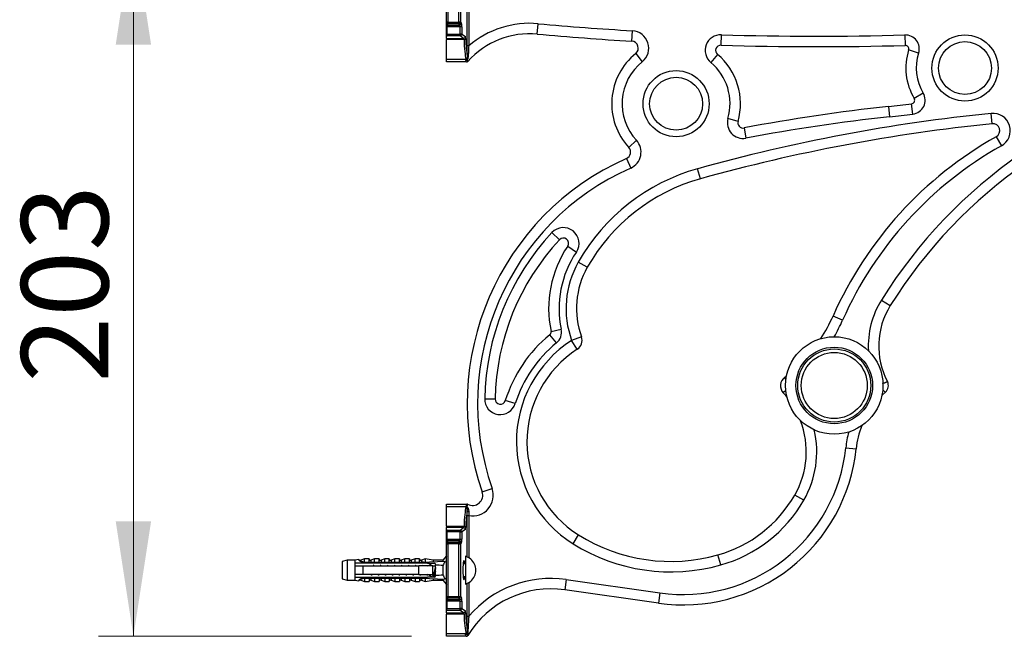
# Model space of a CAD drawing. Units: millimetres. Extents: x 100 to 2000, y 127 to 2870.
# Drawn here: x 1304 to 1587, y 1742 to 1919 of the extents above; entities that cross this region are included whole.
import ezdxf

# ---------------------------------------------------------------- set-up
doc = ezdxf.new("R2010")
doc.units = ezdxf.units.MM
doc.header["$LTSCALE"] = 10
doc.styles.add('SLDTEXTSTYLE2', font='TXT', dxfattribs={"width": 0.605})
doc.dimstyles.new('SLDDIMSTYLE0', dxfattribs={"dimtxt": 25, "dimasz": 33.02, "dimexe": 0, "dimexo": 0.0625, "dimgap": 6.25, "dimtad": 1, "dimrnd": 1e-09, "dimzin": 12, "dimdsep": 46, "dimtxsty": 'SLDTEXTSTYLE2', "dimsah": 1, "dimcen": 0.09, "dimadec": 0, "dimazin": 3, "dimtfac": 1, "dimtofl": 0, "dimtmove": 0, "dimatfit": 3, "dimfxl": 0, "dimfrac": 2, "dimtolj": 1, "dimtzin": 12, "dimarcsym": 0})

# ---------------------------------------------------------------- blocks, each defined once
blk = doc.blocks.new('_D_2')
at = {"color": 7, "linetype": 'Continuous', "lineweight": 0}
for p, q in [((1416.54, 1944.94), (1326.64, 1944.94)), ((1336.64, 1944.94), (1336.64, 1741.94)), ((1416.54, 1741.94), (1326.64, 1741.94))]:
    blk.add_line(p, q, dxfattribs=at)
at = {"color": 7, "linetype": 'Continuous', "lineweight": 18}
for points in [[(1336.64, 1944.94), (1331.56, 1911.92), (1341.72, 1911.92)], [(1336.64, 1741.94), (1341.72, 1774.96), (1331.56, 1774.96)]]:
    blk.add_solid(points, dxfattribs=at)
at = {"color": 7, "linetype": 'Continuous', "lineweight": 18, "insert": (1304.42, 1814.8), "char_height": 25, "attachment_point": 1, "rotation": 90, "style": 'SLDTEXTSTYLE2'}
blk.add_mtext('203', dxfattribs=at)

msp = doc.modelspace()

# ---------------------------------------------------------------- linework, layer by layer
at = {"color": 7, "linetype": 'Continuous', "lineweight": 25}
for p, q in [((1426.543, 1918.367), (1426.543, 1933.52)), ((1426.996, 1933.52), (1426.996, 1918.367)), ((1430.103, 1918.367), (1430.103, 1933.52)), ((1430.599, 1933.52), (1430.599, 1918.367)), ((1426.996, 1918.367), (1426.543, 1918.367)), ((1426.543, 1918.17), (1426.543, 1918.367)), ((1426.543, 1917.577), (1426.543, 1918.17)), ((1426.996, 1917.874), (1426.782, 1917.513)), ((1426.996, 1918.367), (1430.103, 1918.367)), ((1426.996, 1917.874), (1426.996, 1918.367)), ((1430.103, 1917.874), (1426.996, 1917.874)), ((1430.599, 1918.367), (1430.103, 1918.367)), ((1430.103, 1917.874), (1430.103, 1918.367)), ((1430.377, 1917.513), (1430.103, 1917.874)), ((1430.599, 1918.367), (1430.873, 1918.006)), ((1452.672, 1914.943), (1452.941, 1917.931)), ((1426.7, 1917.02), (1426.543, 1917.02)), ((1426.543, 1914.903), (1426.543, 1917.02)), ((1430.484, 1917.02), (1426.7, 1917.02)), ((1426.7, 1917.02), (1426.7, 1914.903)), ((1426.782, 1917.513), (1430.377, 1917.513)), ((1430.98, 1917.02), (1430.484, 1917.02)), ((1430.484, 1914.903), (1430.484, 1917.02)), ((1430.98, 1917.02), (1430.98, 1914.903)), ((1479.813, 1912.913), (1479.991, 1915.908)), ((1426.7, 1914.903), (1426.543, 1914.903)), ((1426.543, 1914.431), (1426.543, 1914.903)), ((1426.543, 1914.272), (1426.543, 1914.431)), ((1426.7, 1914.405), (1426.543, 1914.272)), ((1426.543, 1913.724), (1426.543, 1914.272)), ((1426.543, 1913.724), (1431.514, 1913.724)), ((1426.543, 1913.724), (1426.543, 1913.349)), ((1431.626, 1913.349), (1426.543, 1913.349)), ((1426.543, 1907.716), (1426.543, 1913.349)), ((1426.7, 1914.903), (1430.484, 1914.903)), ((1426.7, 1914.405), (1426.7, 1914.903)), ((1430.484, 1914.405), (1426.7, 1914.405)), ((1430.98, 1914.903), (1430.484, 1914.903)), ((1430.484, 1914.405), (1430.484, 1914.903)), ((1431.514, 1913.724), (1430.484, 1914.405)), ((1430.98, 1914.903), (1432.01, 1914.222)), ((1505.453, 1911.757), (1505.545, 1914.756)), ((1558.293, 1914.696), (1558.378, 1911.697)), ((1432.984, 1911.572), (1432.488, 1911.572)), ((1480.948, 1909.359), (1482.828, 1907.021)), ((1562.215, 1909.474), (1559.358, 1910.392)), ((1426.543, 1907.716), (1432.061, 1907.716)), ((1426.543, 1907.716), (1426.543, 1907.644)), ((1432.061, 1907.644), (1426.543, 1907.644)), ((1426.543, 1906.943), (1426.543, 1907.644)), ((1432.319, 1906.943), (1426.543, 1906.943)), ((1432.061, 1907.716), (1432.19, 1907.705)), ((1432.061, 1907.716), (1432.061, 1907.644)), ((1432.492, 1907.662), (1432.511, 1907.664)), ((1432.543, 1909.193), (1432.543, 1908.786)), ((1504.442, 1909.109), (1502.512, 1906.812)), ((1563.534, 1897.995), (1560.96, 1896.453)), ((1553.565, 1894.186), (1553.894, 1891.204)), ((1560.571, 1891.967), (1560.219, 1894.946)), ((1510.335, 1889.875), (1507.45, 1890.697)), ((1583.341, 1889.18), (1583.039, 1892.165)), ((1512.056, 1887.99), (1512.612, 1885.042)), ((1478.946, 1882.399), (1481.151, 1884.433)), ((1584.52, 1885.445), (1585.985, 1882.827)), ((1478.288, 1879.215), (1479.506, 1876.473)), ((1499.548, 1873.376), (1498.743, 1876.265)), ((1459.063, 1855.883), (1456.868, 1857.929)), ((1461.404, 1854.022), (1463.891, 1852.344)), ((1467.043, 1847.943), (1464.432, 1849.42)), ((1551.527, 1838.53), (1554.073, 1836.943)), ((1540.378, 1832.73), (1537.635, 1833.943)), ((1456.618, 1829.54), (1459.554, 1830.158)), ((1458.166, 1826.233), (1456.271, 1828.559)), ((1465.364, 1827.964), (1462.543, 1826.943)), ((1464.168, 1824.421), (1462.543, 1826.943)), ((1523.727, 1816.331), (1524.252, 1816.737)), ((1437.556, 1810.21), (1440.556, 1810.153)), ((1446.35, 1808.781), (1443.487, 1809.676)), ((1541.295, 1796.118), (1544.279, 1795.81)), ((1436.853, 1783.443), (1439.685, 1784.433)), ((1529.236, 1781.034), (1526.634, 1782.527)), ((1426.543, 1779.943), (1432.41, 1779.943)), ((1426.543, 1779.242), (1426.543, 1779.943)), ((1426.543, 1779.242), (1432.187, 1779.242)), ((1426.543, 1779.242), (1426.543, 1779.171)), ((1432.187, 1779.242), (1432.265, 1779.236)), ((1432.187, 1779.242), (1432.187, 1779.171)), ((1432.265, 1779.236), (1432.426, 1779.164)), ((1432.187, 1779.171), (1426.543, 1779.171)), ((1426.543, 1773.538), (1426.543, 1779.171)), ((1432.488, 1776.619), (1432.984, 1776.619)), ((1432.543, 1777.947), (1432.543, 1778.149)), ((1426.543, 1773.538), (1431.626, 1773.538)), ((1426.543, 1773.538), (1426.543, 1773.163)), ((1431.514, 1773.163), (1426.543, 1773.163)), ((1426.543, 1772.615), (1426.543, 1773.163)), ((1426.543, 1772.615), (1426.7, 1772.482)), ((1426.543, 1772.455), (1426.543, 1772.615)), ((1426.543, 1771.983), (1426.543, 1772.455)), ((1426.543, 1771.983), (1426.7, 1771.983)), ((1426.543, 1769.867), (1426.543, 1771.983)), ((1426.7, 1771.983), (1426.7, 1772.482)), ((1426.7, 1772.482), (1430.484, 1772.482)), ((1426.7, 1771.983), (1426.7, 1769.867)), ((1430.484, 1771.983), (1426.7, 1771.983)), ((1430.484, 1772.482), (1431.514, 1773.163)), ((1430.484, 1771.983), (1430.484, 1772.482)), ((1430.484, 1769.867), (1430.484, 1771.983)), ((1430.484, 1771.983), (1430.98, 1771.983)), ((1432.01, 1772.665), (1430.98, 1771.983)), ((1430.98, 1771.983), (1430.98, 1769.867)), ((1462.954, 1768.507), (1464.543, 1771.051)), ((1426.543, 1769.867), (1426.7, 1769.867)), ((1426.543, 1768.717), (1426.543, 1769.309)), ((1426.543, 1768.52), (1426.543, 1768.717)), ((1426.543, 1768.52), (1426.996, 1768.52)), ((1426.543, 1753.367), (1426.543, 1768.52)), ((1426.7, 1769.867), (1430.484, 1769.867)), ((1426.782, 1769.374), (1426.996, 1769.013)), ((1430.377, 1769.374), (1426.782, 1769.374)), ((1426.996, 1768.52), (1426.996, 1769.013)), ((1426.996, 1769.013), (1430.103, 1769.013)), ((1426.996, 1768.52), (1426.996, 1753.367)), ((1430.103, 1768.52), (1426.996, 1768.52)), ((1430.103, 1769.013), (1430.377, 1769.374)), ((1430.103, 1768.52), (1430.103, 1769.013)), ((1430.103, 1768.52), (1430.599, 1768.52)), ((1430.103, 1753.367), (1430.103, 1768.52)), ((1430.484, 1769.867), (1430.98, 1769.867)), ((1430.873, 1768.88), (1430.599, 1768.52)), ((1430.599, 1768.52), (1430.599, 1753.367)), ((1505.354, 1762.432), (1504.543, 1765.32)), ((1398.043, 1763.818), (1396.643, 1763.443)), ((1396.643, 1763.443), (1396.643, 1758.443)), ((1400.243, 1763.818), (1398.043, 1763.818)), ((1398.043, 1763.818), (1398.043, 1758.068)), ((1401.443, 1764.014), (1400.243, 1763.818)), ((1400.243, 1763.818), (1400.243, 1762.993)), ((1400.243, 1762.993), (1400.243, 1762.193)), ((1401.443, 1763.905), (1401.443, 1764.014)), ((1403.043, 1764.193), (1401.956, 1763.786)), ((1402.543, 1763.25), (1419.543, 1763.25)), ((1402.543, 1763.233), (1402.543, 1763.25)), ((1402.543, 1763.233), (1402.543, 1762.993)), ((1402.543, 1763.233), (1419.543, 1763.233)), ((1420.443, 1762.993), (1402.543, 1762.993)), ((1404.343, 1764.193), (1403.043, 1764.193)), ((1403.043, 1763.351), (1403.043, 1764.193)), ((1404.343, 1763.25), (1404.343, 1764.193)), ((1405.943, 1764.193), (1404.884, 1763.796)), ((1405.656, 1762.376), (1405.588, 1762.193)), ((1407.243, 1764.193), (1405.943, 1764.193)), ((1405.943, 1763.25), (1405.943, 1764.193)), ((1407.243, 1763.25), (1407.243, 1764.193)), ((1407.656, 1762.376), (1407.588, 1762.193)), ((1408.843, 1764.193), (1407.784, 1763.796)), ((1410.143, 1764.193), (1408.843, 1764.193)), ((1408.843, 1763.25), (1408.843, 1764.193)), ((1409.656, 1762.376), (1409.588, 1762.193)), ((1410.143, 1763.25), (1410.143, 1764.193)), ((1411.743, 1764.193), (1410.684, 1763.796)), ((1411.656, 1762.376), (1411.588, 1762.193)), ((1413.043, 1764.193), (1411.743, 1764.193)), ((1411.743, 1763.25), (1411.743, 1764.193)), ((1413.043, 1763.25), (1413.043, 1764.193)), ((1414.643, 1764.193), (1413.584, 1763.796)), ((1413.656, 1762.376), (1413.588, 1762.193)), ((1415.943, 1764.193), (1414.643, 1764.193)), ((1414.643, 1763.25), (1414.643, 1764.193)), ((1415.656, 1762.376), (1415.588, 1762.193)), ((1415.943, 1763.25), (1415.943, 1764.193)), ((1417.543, 1764.193), (1416.484, 1763.796)), ((1418.843, 1764.193), (1417.543, 1764.193)), ((1417.543, 1763.25), (1417.543, 1764.193)), ((1417.656, 1762.376), (1417.588, 1762.193)), ((1418.843, 1763.25), (1418.843, 1764.193)), ((1420.443, 1764.193), (1419.384, 1763.796)), ((1419.543, 1763.25), (1426.18, 1763.528)), ((1419.543, 1763.25), (1419.543, 1763.233)), ((1419.656, 1762.376), (1419.588, 1762.193)), ((1422.743, 1763.818), (1420.443, 1764.193)), ((1420.443, 1764.193), (1420.443, 1763.288)), ((1421.141, 1762.993), (1420.443, 1763.194)), ((1420.443, 1763.194), (1420.443, 1762.993)), ((1421.141, 1762.993), (1423.043, 1762.993)), ((1421.207, 1762.193), (1422.521, 1762.993)), ((1421.688, 1762.463), (1421.588, 1762.193)), ((1422.12, 1762.193), (1422.021, 1762.46)), ((1425.543, 1763.818), (1422.743, 1763.818)), ((1422.743, 1763.818), (1422.743, 1763.384)), ((1423.443, 1762.593), (1423.443, 1762.414)), ((1423.443, 1759.472), (1423.443, 1762.414)), ((1426.543, 1765.043), (1425.543, 1763.818)), ((1425.543, 1763.818), (1425.543, 1763.501)), ((1425.543, 1762.255), (1425.543, 1759.631)), ((1432.043, 1762.793), (1431.364, 1762.793)), ((1432.043, 1764.943), (1432.043, 1756.943)), ((1433.543, 1764.106), (1433.543, 1764.145)), ((1400.243, 1762.193), (1400.243, 1759.693)), ((1400.243, 1759.693), (1400.243, 1758.893)), ((1402.543, 1762.193), (1402.543, 1759.693)), ((1402.543, 1762.193), (1418.643, 1762.193)), ((1418.643, 1759.693), (1402.543, 1759.693)), ((1405.052, 1759.509), (1405.12, 1759.693)), ((1407.052, 1759.509), (1407.12, 1759.693)), ((1409.052, 1759.509), (1409.12, 1759.693)), ((1411.052, 1759.509), (1411.12, 1759.693)), ((1413.052, 1759.509), (1413.12, 1759.693)), ((1415.052, 1759.509), (1415.12, 1759.693)), ((1417.052, 1759.509), (1417.12, 1759.693)), ((1418.643, 1759.693), (1418.643, 1762.193)), ((1419.052, 1759.509), (1419.12, 1759.693)), ((1421.052, 1759.509), (1421.12, 1759.693)), ((1422.521, 1758.893), (1421.207, 1759.693)), ((1422.588, 1759.693), (1422.669, 1759.479)), ((1422.643, 1759.693), (1422.643, 1762.193)), ((1423.443, 1762.093), (1422.643, 1762.093)), ((1422.643, 1759.793), (1422.664, 1759.793)), ((1423.158, 1759.793), (1423.443, 1759.793)), ((1423.443, 1759.472), (1423.443, 1759.293)), ((1396.643, 1758.443), (1398.043, 1758.068)), ((1398.043, 1758.068), (1400.243, 1758.068)), ((1400.243, 1758.893), (1400.243, 1758.068)), ((1400.243, 1758.068), (1401.443, 1757.873)), ((1401.443, 1757.873), (1401.443, 1757.982)), ((1401.956, 1758.101), (1403.043, 1757.693)), ((1402.543, 1758.893), (1402.543, 1758.654)), ((1402.543, 1758.893), (1420.443, 1758.893)), ((1419.543, 1758.654), (1402.543, 1758.654)), ((1402.543, 1758.637), (1402.543, 1758.654)), ((1402.543, 1758.637), (1419.543, 1758.637)), ((1403.043, 1758.535), (1403.043, 1757.693)), ((1403.043, 1757.693), (1404.343, 1757.693)), ((1404.343, 1758.637), (1404.343, 1757.693)), ((1404.884, 1758.091), (1405.943, 1757.693)), ((1405.943, 1758.637), (1405.943, 1757.693)), ((1405.943, 1757.693), (1407.243, 1757.693)), ((1407.243, 1758.637), (1407.243, 1757.693)), ((1407.784, 1758.091), (1408.843, 1757.693)), ((1408.843, 1758.637), (1408.843, 1757.693)), ((1408.843, 1757.693), (1410.143, 1757.693)), ((1410.143, 1758.637), (1410.143, 1757.693)), ((1410.684, 1758.091), (1411.743, 1757.693)), ((1411.743, 1758.637), (1411.743, 1757.693)), ((1411.743, 1757.693), (1413.043, 1757.693)), ((1413.043, 1758.637), (1413.043, 1757.693)), ((1413.584, 1758.091), (1414.643, 1757.693)), ((1414.643, 1758.637), (1414.643, 1757.693)), ((1414.643, 1757.693), (1415.943, 1757.693)), ((1415.943, 1758.637), (1415.943, 1757.693)), ((1416.484, 1758.091), (1417.543, 1757.693)), ((1417.543, 1758.637), (1417.543, 1757.693)), ((1417.543, 1757.693), (1418.843, 1757.693)), ((1418.843, 1758.637), (1418.843, 1757.693)), ((1419.384, 1758.091), (1420.443, 1757.693)), ((1419.543, 1758.654), (1419.543, 1758.637)), ((1419.543, 1758.637), (1426.18, 1758.358)), ((1420.443, 1758.692), (1421.141, 1758.893)), ((1420.443, 1758.893), (1420.443, 1758.692)), ((1420.443, 1758.599), (1420.443, 1757.693)), ((1420.443, 1757.693), (1422.743, 1758.068)), ((1423.043, 1758.893), (1421.141, 1758.893)), ((1422.743, 1758.503), (1422.743, 1758.068)), ((1422.743, 1758.068), (1425.543, 1758.068)), ((1425.543, 1758.385), (1425.543, 1758.068)), ((1425.543, 1758.068), (1426.543, 1756.843)), ((1431.364, 1759.093), (1432.043, 1759.093)), ((1433.543, 1757.742), (1433.543, 1757.781)), ((1460.968, 1758.267), (1460.543, 1755.298)), ((1460.968, 1758.267), (1487.888, 1754.417)), ((1487.463, 1751.447), (1460.543, 1755.298)), ((1487.888, 1754.417), (1487.463, 1751.447)), ((1426.543, 1753.367), (1426.996, 1753.367)), ((1426.543, 1753.17), (1426.543, 1753.367)), ((1426.543, 1752.577), (1426.543, 1753.17)), ((1426.543, 1752.02), (1426.7, 1752.02)), ((1426.543, 1749.903), (1426.543, 1752.02)), ((1430.484, 1752.02), (1426.7, 1752.02)), ((1426.7, 1752.02), (1426.7, 1749.903)), ((1426.996, 1752.874), (1426.782, 1752.513)), ((1426.782, 1752.513), (1430.377, 1752.513)), ((1426.996, 1752.874), (1426.996, 1753.367)), ((1426.996, 1753.367), (1430.103, 1753.367)), ((1430.103, 1752.874), (1426.996, 1752.874)), ((1430.103, 1752.874), (1430.103, 1753.367)), ((1430.103, 1753.367), (1430.599, 1753.367)), ((1430.377, 1752.513), (1430.103, 1752.874)), ((1430.484, 1752.02), (1430.98, 1752.02)), ((1430.484, 1749.903), (1430.484, 1752.02)), ((1430.599, 1753.367), (1430.873, 1753.006)), ((1430.98, 1752.02), (1430.98, 1749.903)), ((1426.7, 1749.903), (1426.543, 1749.903)), ((1426.543, 1749.431), (1426.543, 1749.903)), ((1426.543, 1749.272), (1426.543, 1749.431)), ((1426.7, 1749.405), (1426.543, 1749.272)), ((1426.543, 1748.724), (1426.543, 1749.272)), ((1426.543, 1748.724), (1431.514, 1748.724)), ((1426.543, 1748.724), (1426.543, 1748.349)), ((1431.626, 1748.349), (1426.543, 1748.349)), ((1426.543, 1742.716), (1426.543, 1748.349)), ((1426.7, 1749.903), (1430.484, 1749.903)), ((1426.7, 1749.405), (1426.7, 1749.903)), ((1430.484, 1749.405), (1426.7, 1749.405)), ((1430.98, 1749.903), (1430.484, 1749.903)), ((1430.484, 1749.405), (1430.484, 1749.903)), ((1431.514, 1748.724), (1430.484, 1749.405)), ((1430.98, 1749.903), (1432.01, 1749.222)), ((1432.488, 1747.687), (1432.984, 1747.687)), ((1426.543, 1742.716), (1431.936, 1742.716)), ((1426.543, 1742.716), (1426.543, 1742.644)), ((1431.936, 1742.644), (1426.543, 1742.644)), ((1426.543, 1741.943), (1426.543, 1742.644)), ((1431.936, 1742.716), (1431.936, 1742.644)), ((1432.543, 1744.859), (1432.543, 1743.786)), ((1432.581, 1742.533), (1432.543, 1742.746)), ((1432.591, 1742.515), (1432.581, 1742.533)), ((1432.261, 1741.943), (1426.543, 1741.943))]:
    msp.add_line(p, q, dxfattribs=at)
at = {"color": 8, "linetype": 'Continuous', "lineweight": 25}
for p, q in [((1432.488, 1911.572), (1432.488, 1922.101)), ((1432.984, 1922.349), (1432.984, 1911.572)), ((1524.103, 1815.836), (1523.727, 1816.331)), ((1524.055, 1812.572), (1523.337, 1811.91)), ((1432.488, 1764.786), (1432.488, 1776.619)), ((1432.984, 1776.619), (1432.984, 1764.538)), ((1401.956, 1763.786), (1401.956, 1763.684)), ((1404.884, 1763.796), (1404.884, 1763.25)), ((1407.784, 1763.796), (1407.784, 1763.25)), ((1410.684, 1763.796), (1410.684, 1763.25)), ((1413.584, 1763.796), (1413.584, 1763.25)), ((1416.484, 1763.796), (1416.484, 1763.25)), ((1419.384, 1763.796), (1419.384, 1763.25)), ((1401.956, 1758.202), (1401.956, 1758.101)), ((1404.884, 1758.637), (1404.884, 1758.091)), ((1407.784, 1758.637), (1407.784, 1758.091)), ((1410.684, 1758.637), (1410.684, 1758.091)), ((1413.584, 1758.637), (1413.584, 1758.091)), ((1416.484, 1758.637), (1416.484, 1758.091)), ((1419.384, 1758.637), (1419.384, 1758.091)), ((1432.488, 1747.687), (1432.488, 1757.101)), ((1432.984, 1757.349), (1432.984, 1747.687))]:
    msp.add_line(p, q, dxfattribs=at)
at = {"color": 7, "linetype": 'Continuous', "lineweight": 25, "flags": 128}
for points in [[(1524.375, 1810.71), (1524.058, 1811.092), (1523.337, 1811.91)], [(1552.689, 1812.061), (1551.876, 1811.318), (1551.685, 1811.134)]]:
    msp.add_lwpolyline(points, dxfattribs=at)
at = {"color": 7, "linetype": 'Continuous', "lineweight": 25}
for centre, radius in [((1575.543, 1905.19), 9.5), ((1575.543, 1905.19), 7.6), ((1492.543, 1894.943), 9.5), ((1492.543, 1894.943), 7.6), ((1537.982, 1814.002), 14), ((1537.982, 1814.002), 11), ((1537.982, 1814.002), 10.5), ((1537.982, 1814.002), 9.5)]:
    msp.add_circle(centre, radius, dxfattribs=at)
for centre, radius, start, end in [((1427.005, 1918.381), 0.508, 204.57691, 269.03649), ((1430.092, 1918.38), 0.507, 271.21487, 358.45847), ((1430.367, 1918.02), 0.507, 271.21487, 358.45847), ((1450.518, 1891.04), 27, 84.85111, 130.49741), ((1532.924, 2805.571), 891.236, 264.851115, 266.595058), ((1426.791, 1918.02), 0.507, 240.74564, 269.0436), ((1450.518, 1891.04), 24, 84.85111, 137.97023), ((1479.694, 1910.917), 5, 308.81196, 86.59506), ((1426.704, 1914.904), 0.499, 251.1798, 269.51608), ((1430.476, 1914.908), 0.503, 270.83299, 359.424), ((1431.506, 1914.227), 0.503, 270.83299, 359.424), ((1431.701, 1914.108), 0.763, 264.38581, 303.51404), ((1532.924, 2805.571), 894.236, 264.851115, 266.595058), ((1479.694, 1910.917), 2, 308.81196, 86.59506), ((1505.407, 1910.258), 4.5, 88.23957, 229.97111), ((1532.924, 2805.571), 891.236, 268.239566, 271.631105), ((1558.406, 1910.698), 4, 342.18348, 91.6311), ((1492.543, 1894.943), 18.5, 128.81196, 222.69466), ((1505.407, 1910.258), 1.5, 88.23957, 229.97111), ((1532.924, 2805.571), 894.236, 268.239566, 271.631105), ((1558.406, 1910.698), 1, 342.18348, 91.6311), ((1575.543, 1905.19), 17, 162.18348, 210.92658), ((1575.543, 1905.19), 14, 162.18348, 210.92658), ((1432.461, 1907.444), 0.375, 136.10101, 151.25072), ((1432.319, 1907.443), 0.5, 270, 317.97023), ((1432.814, 1907.46), 0.38, 148.00361, 163.89545), ((1492.543, 1894.943), 15.5, 128.81196, 222.69466), ((1492.543, 1894.943), 15.5, 344.09968, 49.97111), ((1492.543, 1894.943), 18.5, 344.09968, 49.97111), ((1672.902, 1762.918), 143, 101.28548, 148.07908), ((1672.902, 1762.918), 140, 101.28548, 148.07908), ((1560.102, 1895.939), 1, 276.72582, 30.92658), ((1560.102, 1895.939), 4, 276.72582, 30.92658), ((1613.918, 1347.753), 549.756, 96.30269, 100.6778), ((1454.003, 2795.618), 906.914, 276.30269, 276.725817), ((1633.78, 1391.73), 503, 95.78964, 105.57278), ((1511.778, 1889.464), 4.5, 164.09968, 280.6778), ((1511.778, 1889.464), 1.5, 164.09968, 280.6778), ((1613.918, 1347.753), 546.756, 96.30269, 100.6778), ((1454.003, 2795.618), 909.914, 276.30269, 276.725817), ((1583.543, 1887.19), 5, 299.23045, 95.78964), ((1633.78, 1391.73), 500, 95.78964, 105.57278), ((1583.543, 1887.19), 2, 299.23045, 95.78964), ((1477.476, 1881.042), 5, 293.94829, 42.69466), ((1638.235, 1789.452), 110, 119.23045, 156.14231), ((1477.476, 1881.042), 2, 293.94829, 42.69466), ((1638.235, 1789.452), 107, 119.23045, 156.14231), ((1509.543, 1808.843), 77, 113.94829, 199.26095), ((1509.543, 1808.843), 74, 113.94829, 199.26095), ((1514.045, 1821.358), 57, 105.57278, 150.50676), ((1514.045, 1821.358), 54, 105.57278, 150.50676), ((1460.16, 1854.861), 4.5, 325.99967, 137.02035), ((1509.543, 1808.843), 72, 137.02035, 178.9127), ((1509.543, 1808.843), 69, 137.02035, 178.9127), ((1460.16, 1854.861), 1.5, 325.99967, 137.02035), ((1487.933, 1836.128), 32, 145.99967, 191.87939), ((1487.933, 1836.128), 29, 145.99967, 191.87939), ((1487.933, 1836.128), 27, 150.50676, 199.88658), ((1487.933, 1836.128), 24, 150.50676, 199.88658), ((1572.746, 1825.311), 22, 148.07908, 207.6443), ((1496.48, 1852.144), 45, 326.72205, 336.14231), ((1455.64, 1829.334), 4, 309.16747, 11.87939), ((1481.284, 1797.855), 39.602, 129.16747, 162.63266), ((1455.64, 1829.334), 1, 309.16747, 11.87939), ((1462.543, 1826.943), 3, 302.79276, 19.88658), ((1481.284, 1797.855), 36.602, 129.16747, 162.63266), ((1481.284, 1797.855), 34.602, 122.79276, 238.0128), ((1481.284, 1797.855), 31.602, 122.79276, 238.0128), ((1525.543, 1813.943), 3, 127.26401, 222.65642), ((1551.043, 1813.943), 2.5, 311.17143, 27.6443), ((1442.055, 1810.124), 4.5, 178.9127, 342.63266), ((1442.055, 1810.124), 1.5, 178.9127, 342.63266), ((1504.951, 1794.97), 25, 330.14978, 20.87886), ((1569.147, 1793.243), 25, 158.36148, 174.10691), ((1494.543, 1800.943), 50, 261.85961, 354.10691), ((1494.543, 1800.943), 47, 261.85961, 354.10691), ((1434.067, 1782.47), 2.951, 241.2907, 19.26095), ((1434.067, 1782.47), 5.951, 259.5062, 19.26095), ((1494.543, 1800.943), 37, 285.68035, 330.14978), ((1431.861, 1779.419), 0.444, 325.41902, 335.68574), ((1432.41, 1779.443), 0.5, 61.2907, 90), ((1494.543, 1800.943), 40, 285.68035, 330.14978), ((1430.105, 1780.492), 2.674, 328.61517, 330.23469), ((1432.627, 1778.019), 0.11, 198.10428, 220.82988), ((1432.968, 1778.479), 0.681, 231.35477, 270.46393), ((1426.704, 1771.983), 0.499, 90.48392, 108.8202), ((1430.476, 1771.978), 0.503, 0.576, 89.16701), ((1431.506, 1772.66), 0.503, 0.576, 89.16701), ((1431.701, 1772.778), 0.763, 56.48596, 95.61419), ((1491.03, 1813.459), 50, 238.0128, 285.68035), ((1426.791, 1768.867), 0.507, 90.9564, 119.25436), ((1427.005, 1768.505), 0.508, 90.96351, 155.42309), ((1430.092, 1768.506), 0.507, 1.54153, 88.78513), ((1430.367, 1768.867), 0.507, 1.54153, 88.78513), ((1491.03, 1813.459), 53, 238.0128, 285.68035), ((1401.815, 1764.16), 0.4, 201.43429, 290.55605), ((1401.815, 1764.063), 0.404, 203.12618, 290.38877), ((1404.743, 1764.17), 0.4, 180, 290.55605), ((1407.643, 1764.17), 0.4, 180, 290.55605), ((1410.543, 1764.17), 0.4, 180, 290.55605), ((1413.443, 1764.17), 0.4, 180, 290.55605), ((1416.343, 1764.17), 0.4, 180, 290.55605), ((1419.243, 1764.17), 0.4, 180, 290.55605), ((1423.043, 1762.593), 0.4, 0, 90), ((1430.876, 1760.943), 4.167, 50.20818, 73.7398), ((1430.876, 1760.943), 4.137, 310.14007, 49.85993), ((1401.815, 1757.823), 0.404, 69.61123, 156.87382), ((1401.815, 1757.726), 0.4, 69.44395, 158.56571), ((1404.743, 1757.716), 0.4, 69.44395, 180), ((1407.643, 1757.716), 0.4, 69.44395, 180), ((1410.543, 1757.716), 0.4, 69.44395, 180), ((1413.443, 1757.716), 0.4, 69.44395, 180), ((1416.343, 1757.716), 0.4, 69.44395, 180), ((1419.243, 1757.716), 0.4, 69.44395, 180), ((1423.043, 1759.293), 0.4, 270, 0), ((1430.876, 1760.943), 4.167, 286.2602, 309.79182), ((1456.578, 1727.58), 31, 81.85961, 139.56298), ((1456.578, 1727.58), 28, 81.85961, 148.56549), ((1427.005, 1753.381), 0.508, 204.57691, 269.03649), ((1426.791, 1753.02), 0.507, 240.74564, 269.0436), ((1430.092, 1753.38), 0.507, 271.21487, 358.45847), ((1430.367, 1753.02), 0.507, 271.21487, 358.45847), ((1426.704, 1749.904), 0.499, 251.1798, 269.51608), ((1430.476, 1749.908), 0.503, 270.83299, 359.424), ((1431.506, 1749.227), 0.503, 270.83299, 359.424), ((1431.701, 1749.108), 0.763, 264.38581, 303.51404), ((1432.4, 1742.321), 0.409, 119.68916, 139.81027), ((1432.978, 1742.209), 0.494, 141.69699, 155.07642), ((1432.261, 1742.443), 0.5, 270, 328.56549)]:
    msp.add_arc(centre, radius, start, end, dxfattribs=at)
at = {"color": 8, "linetype": 'Continuous', "lineweight": 25}
for centre, radius, start, end in [((1572.746, 1825.311), 25, 148.07908, 183.00328), ((1496.48, 1852.144), 48, 329.80312, 336.14231), ((1504.951, 1794.97), 28, 330.14978, 12.92313), ((1569.147, 1793.243), 28, 164.69603, 174.10691)]:
    msp.add_arc(centre, radius, start, end, dxfattribs=at)
at = {"color": 7, "linetype": 'Continuous', "lineweight": 25}
for centre, major_axis, ratio, start_param, end_param in [((1430.853, 1917.02), (0, 1), 0.1269841, 4.712389, 6.1180366), ((1426.799, 1917.02), (0, 0.5), 0.1975309, 0.1651487, 1.5707963), ((1430.357, 1917.02), (0, 0.5), 0.2539683, 4.712389, 6.1180366), ((1431.503, 1913.225), (0, 0.5), 0.2539683, 4.9613747, 6.199415), ((1432.611, 1915.443), (0, 8.5), 0.1195145, 1.819782, 2.7150815), ((1431.999, 1913.225), (0, 1), 0.1269841, 4.9613747, 6.199415), ((1433.107, 1915.443), (0, 8), 0.1269841, 1.819782, 2.5536784), ((1432.611, 1771.443), (0, 8.5), 0.1195145, 0.4295883, 1.3218106), ((1433.107, 1771.443), (0, 8), 0.1269841, 0.6134528, 1.3218106), ((1431.503, 1773.661), (0, 0.5), 0.2539683, 3.225363, 4.4634033), ((1431.999, 1773.661), (0, 1), 0.1269841, 3.225363, 4.4634033), ((1426.799, 1769.867), (0, 0.5), 0.1975309, 1.5707963, 2.976444), ((1430.357, 1769.867), (0, 0.5), 0.2539683, 3.3067413, 4.712389), ((1430.853, 1769.867), (0, 1), 0.1269841, 3.3067413, 4.712389), ((1364.509, 1760.943), (77.543, 0), 0.0419124, 0.7650704, 0.7816856), ((1364.509, 1760.943), (68.595, 0), 0.0419124, 0.4739562, 0.5371797), ((1431.622, 1760.943), (0, 2.75), 0.1269841, 5.4502777, 7.8539816), ((1364.509, 1760.943), (68.595, 0), 0.0419124, 5.7460056, 5.8092291), ((1431.622, 1760.943), (0, 2.75), 0.1269841, 1.5707963, 3.9745003), ((1364.509, 1760.943), (77.543, 0), 0.0419124, 5.5014997, 5.5181149), ((1426.799, 1752.02), (0, 0.5), 0.1975309, 0.1651487, 1.5707963), ((1430.357, 1752.02), (0, 0.5), 0.2539683, 4.712389, 6.1180366), ((1430.853, 1752.02), (0, 1), 0.1269841, 4.712389, 6.1180366), ((1431.503, 1748.225), (0, 0.5), 0.2539683, 4.9613747, 6.199415), ((1432.611, 1750.443), (0, 8.5), 0.1195145, 1.819782, 2.7234213), ((1431.999, 1748.225), (0, 1), 0.1269841, 4.9613747, 6.199415), ((1433.107, 1750.443), (0, 8), 0.1269841, 1.819782, 2.5536784)]:
    msp.add_ellipse(centre, major_axis=major_axis, ratio=ratio, start_param=start_param, end_param=end_param, dxfattribs=at)
for points, knots in [([(1426.543, 1917.02), (1426.543, 1917.083), (1426.543, 1917.209), (1426.543, 1917.377), (1426.543, 1917.514), (1426.543, 1917.556), (1426.543, 1917.577)], [0, 0, 0, 0, 0.2433281, 0.4865716, 0.7325819, 1, 1, 1, 1]), ([(1432.546, 1909.279), (1432.545, 1909.299), (1432.536, 1909.477), (1432.515, 1909.934), (1432.492, 1910.68), (1432.489, 1911.272), (1432.488, 1911.572)], [0, 0, 0, 0, 0.0286429, 0.2462893, 0.6187309, 1, 1, 1, 1]), ([(1432.87, 1909.448), (1432.864, 1909.447), (1432.804, 1909.436), (1432.7, 1909.408), (1432.587, 1909.35), (1432.56, 1909.303), (1432.546, 1909.279)], [0, 0, 0, 0, 0.0348914, 0.3543751, 0.6606623, 1, 1, 1, 1]), ([(1432.87, 1909.448), (1432.857, 1909.292), (1432.828, 1908.937), (1432.784, 1908.406), (1432.755, 1908.072), (1432.741, 1907.903)], [0, 0, 0, 0, 0.279182, 0.6359165, 1, 1, 1, 1]), ([(1432.984, 1911.572), (1432.964, 1911.303), (1432.925, 1910.76), (1432.889, 1910.046), (1432.875, 1909.618), (1432.87, 1909.448)], [0, 0, 0, 0, 0.3716416, 0.7506555, 1, 1, 1, 1]), ([(1432.132, 1907.625), (1432.116, 1907.631), (1432.094, 1907.639), (1432.069, 1907.643), (1432.061, 1907.644)], [0, 0, 0, 0, 0.7042574, 1, 1, 1, 1]), ([(1432.319, 1906.943), (1432.319, 1906.943), (1432.319, 1906.944), (1432.308, 1906.972), (1432.27, 1907.076), (1432.203, 1907.257), (1432.128, 1907.462), (1432.076, 1907.604), (1432.061, 1907.644)], [0, 0, 0, 0, 0.0243815, 0.2285686, 0.4327709, 0.6694336, 0.906157, 1, 1, 1, 1]), ([(1432.449, 1907.566), (1432.383, 1907.568), (1432.282, 1907.572), (1432.17, 1907.611), (1432.132, 1907.625)], [0, 0, 0, 0, 0.6570965, 1, 1, 1, 1]), ([(1432.19, 1907.705), (1432.227, 1907.694), (1432.337, 1907.662), (1432.43, 1907.662), (1432.492, 1907.662)], [0, 0, 0, 0, 0.3311942, 1, 1, 1, 1]), ([(1432.741, 1907.903), (1432.727, 1907.868), (1432.698, 1907.798), (1432.639, 1907.703), (1432.581, 1907.644), (1432.534, 1907.608), (1432.493, 1907.583), (1432.462, 1907.571), (1432.449, 1907.566)], [0, 0, 0, 0, 0.2626312, 0.527974, 0.6874648, 0.7559212, 0.8986156, 1, 1, 1, 1]), ([(1432.449, 1907.566), (1432.483, 1907.501), (1432.552, 1907.369), (1432.628, 1907.227), (1432.68, 1907.128), (1432.687, 1907.115), (1432.691, 1907.109)], [0, 0, 0, 0, 0.2354381, 0.4756349, 0.734406, 1, 1, 1, 1]), ([(1432.511, 1907.664), (1432.512, 1907.664), (1432.522, 1907.665), (1432.534, 1907.669), (1432.552, 1907.679), (1432.562, 1907.687), (1432.576, 1907.701), (1432.587, 1907.717), (1432.606, 1907.752), (1432.617, 1907.791), (1432.623, 1907.822), (1432.625, 1907.833)], [0, 0, 0, 0, 0.0131219, 0.1672393, 0.1928598, 0.2653501, 0.3145799, 0.4085662, 0.4872344, 0.8153904, 1, 1, 1, 1]), ([(1432.543, 1909.193), (1432.543, 1909.203), (1432.543, 1909.224), (1432.544, 1909.25), (1432.545, 1909.267), (1432.546, 1909.275), (1432.546, 1909.278), (1432.546, 1909.279)], [0, 0, 0, 0, 0.3294286, 0.6727823, 0.8108768, 0.9267851, 1, 1, 1, 1]), ([(1432.543, 1908.786), (1432.543, 1908.767), (1432.543, 1908.69), (1432.543, 1908.533), (1432.543, 1908.326), (1432.543, 1908.183), (1432.543, 1908.11)], [0, 0, 0, 0, 0.0646247, 0.2467316, 0.6196773, 1, 1, 1, 1]), ([(1432.625, 1907.833), (1432.622, 1907.831), (1432.614, 1907.825), (1432.597, 1907.827), (1432.56, 1907.873), (1432.545, 1907.975), (1432.544, 1908.079), (1432.543, 1908.11)], [0, 0, 0, 0, 0.0245144, 0.066063, 0.2061122, 0.7611561, 1, 1, 1, 1]), ([(1432.741, 1907.903), (1432.739, 1907.902), (1432.694, 1907.884), (1432.659, 1907.858), (1432.625, 1907.833)], [0, 0, 0, 0, 0.0472697, 1, 1, 1, 1]), ([(1432.265, 1779.236), (1432.27, 1779.261), (1432.296, 1779.391), (1432.337, 1779.597), (1432.378, 1779.795), (1432.405, 1779.92), (1432.408, 1779.935), (1432.41, 1779.943)], [0, 0, 0, 0, 0.0573146, 0.2938152, 0.5372054, 0.7654103, 1, 1, 1, 1]), ([(1432.65, 1779.882), (1432.65, 1779.882), (1432.65, 1779.881), (1432.641, 1779.854), (1432.603, 1779.741), (1432.542, 1779.549), (1432.479, 1779.342), (1432.437, 1779.2), (1432.426, 1779.164)], [0, 0, 0, 0, 0.0114804, 0.2290457, 0.452345, 0.6832779, 0.9209773, 1, 1, 1, 1]), ([(1432.226, 1779.167), (1432.218, 1779.169), (1432.206, 1779.171), (1432.192, 1779.171), (1432.187, 1779.171)], [0, 0, 0, 0, 0.6349288, 1, 1, 1, 1]), ([(1432.226, 1779.167), (1432.228, 1779.166), (1432.283, 1779.152), (1432.336, 1779.125), (1432.388, 1779.099)], [0, 0, 0, 0, 0.0349542, 1, 1, 1, 1]), ([(1432.522, 1777.985), (1432.529, 1778.089), (1432.551, 1778.401), (1432.535, 1778.733), (1432.481, 1778.972), (1432.438, 1779.051), (1432.415, 1779.081), (1432.394, 1779.095), (1432.388, 1779.099)], [0, 0, 0, 0, 0.25347399, 0.75529633, 0.91559188, 0.95138867, 0.98655639, 1, 1, 1, 1]), ([(1432.426, 1779.164), (1432.44, 1779.157), (1432.482, 1779.134), (1432.518, 1779.104), (1432.543, 1779.084)], [0, 0, 0, 0, 0.3100652, 1, 1, 1, 1]), ([(1432.488, 1776.619), (1432.489, 1776.817), (1432.491, 1777.218), (1432.506, 1777.674), (1432.519, 1777.924), (1432.522, 1777.985)], [0, 0, 0, 0, 0.4239252, 0.8600806, 1, 1, 1, 1]), ([(1432.543, 1779.084), (1432.543, 1779.02), (1432.543, 1778.864), (1432.543, 1778.63), (1432.543, 1778.387), (1432.543, 1778.207), (1432.543, 1778.149)], [0, 0, 0, 0, 0.2166293, 0.5321799, 0.8501411, 1, 1, 1, 1]), ([(1432.543, 1779.084), (1432.544, 1779.083), (1432.606, 1779.029), (1432.724, 1778.879), (1432.848, 1778.622), (1432.929, 1778.323), (1432.971, 1778.045), (1432.973, 1777.87), (1432.974, 1777.798)], [0, 0, 0, 0, 0.00291667, 0.16218765, 0.40151671, 0.64157551, 0.85081361, 1, 1, 1, 1]), ([(1432.974, 1777.798), (1432.973, 1777.745), (1432.971, 1777.533), (1432.971, 1777.141), (1432.979, 1776.794), (1432.984, 1776.619)], [0, 0, 0, 0, 0.1399304, 0.5639425, 1, 1, 1, 1]), ([(1426.543, 1769.309), (1426.543, 1769.33), (1426.543, 1769.371), (1426.543, 1769.508), (1426.543, 1769.679), (1426.543, 1769.806), (1426.543, 1769.867)], [0, 0, 0, 0, 0.2563349, 0.5128268, 0.7646617, 1, 1, 1, 1]), ([(1402.543, 1762.993), (1401.865, 1762.993), (1401.097, 1762.993), (1400.333, 1762.993), (1400.243, 1762.993)], [0, 0, 0, 0, 0.8830873, 1, 1, 1, 1]), ([(1402.543, 1763.241), (1402.459, 1763.254), (1402.289, 1763.281), (1402.061, 1763.355), (1401.859, 1763.449), (1401.695, 1763.554), (1401.57, 1763.662), (1401.466, 1763.789), (1401.452, 1763.86), (1401.443, 1763.905)], [0, 0, 0, 0, 0.1296921, 0.2631405, 0.3928387, 0.5263676, 0.6547934, 0.7869133, 1, 1, 1, 1]), ([(1401.956, 1763.684), (1401.961, 1763.658), (1401.97, 1763.609), (1402.047, 1763.533), (1402.163, 1763.465), (1402.322, 1763.407), (1402.527, 1763.363), (1402.769, 1763.342), (1402.952, 1763.348), (1403.043, 1763.351)], [0, 0, 0, 0, 0.1476777, 0.276737, 0.4058292, 0.5436333, 0.6815776, 0.8406487, 1, 1, 1, 1]), ([(1403.043, 1763.351), (1403.042, 1763.342), (1403.039, 1763.323), (1403.015, 1763.294), (1402.972, 1763.268), (1402.933, 1763.256), (1402.912, 1763.25)], [0, 0, 0, 0, 0.2016931, 0.4035474, 0.6742761, 1, 1, 1, 1]), ([(1405.677, 1762.421), (1405.665, 1762.389), (1405.643, 1762.33), (1405.62, 1762.236), (1405.61, 1762.193)], [0, 0, 0, 0, 0.54250829, 1, 1, 1, 1]), ([(1407.677, 1762.421), (1407.665, 1762.389), (1407.643, 1762.33), (1407.62, 1762.236), (1407.61, 1762.193)], [0, 0, 0, 0, 0.5425083, 1, 1, 1, 1]), ([(1409.677, 1762.421), (1409.665, 1762.389), (1409.643, 1762.33), (1409.62, 1762.236), (1409.61, 1762.193)], [0, 0, 0, 0, 0.54250829, 1, 1, 1, 1]), ([(1411.677, 1762.421), (1411.665, 1762.389), (1411.643, 1762.33), (1411.62, 1762.236), (1411.61, 1762.193)], [0, 0, 0, 0, 0.5425083, 1, 1, 1, 1]), ([(1413.677, 1762.421), (1413.665, 1762.389), (1413.643, 1762.33), (1413.62, 1762.236), (1413.61, 1762.193)], [0, 0, 0, 0, 0.54250829, 1, 1, 1, 1]), ([(1415.677, 1762.421), (1415.665, 1762.389), (1415.643, 1762.33), (1415.62, 1762.236), (1415.61, 1762.193)], [0, 0, 0, 0, 0.5425083, 1, 1, 1, 1]), ([(1417.677, 1762.421), (1417.665, 1762.389), (1417.643, 1762.33), (1417.62, 1762.236), (1417.61, 1762.193)], [0, 0, 0, 0, 0.54250829, 1, 1, 1, 1]), ([(1419.677, 1762.421), (1419.665, 1762.389), (1419.643, 1762.33), (1419.62, 1762.236), (1419.61, 1762.193)], [0, 0, 0, 0, 0.5425083, 1, 1, 1, 1]), ([(1421.141, 1762.993), (1420.998, 1762.993), (1420.765, 1762.993), (1420.533, 1762.993), (1420.443, 1762.993)], [0, 0, 0, 0, 0.6149883, 1, 1, 1, 1]), ([(1421.703, 1762.495), (1421.682, 1762.442), (1421.652, 1762.363), (1421.62, 1762.235), (1421.61, 1762.193)], [0, 0, 0, 0, 0.6680754, 1, 1, 1, 1]), ([(1422.021, 1762.459), (1422.02, 1762.461), (1421.995, 1762.546), (1421.964, 1762.609), (1421.935, 1762.632), (1421.932, 1762.635)], [0, 0, 0, 0, 0.0217037, 0.885761, 1, 1, 1, 1]), ([(1426.18, 1763.528), (1426.061, 1763.323), (1425.823, 1762.912), (1425.637, 1762.475), (1425.543, 1762.255)], [0, 0, 0, 0, 0.4985656, 1, 1, 1, 1]), ([(1400.243, 1762.193), (1400.353, 1762.193), (1401.119, 1762.193), (1401.886, 1762.193), (1402.543, 1762.193)], [0, 0, 0, 0, 0.1434607, 1, 1, 1, 1]), ([(1402.543, 1759.693), (1401.886, 1759.693), (1401.119, 1759.693), (1400.353, 1759.693), (1400.243, 1759.693)], [0, 0, 0, 0, 0.8565393, 1, 1, 1, 1]), ([(1405.099, 1759.693), (1405.078, 1759.609), (1405.056, 1759.518), (1405.033, 1759.463), (1405.031, 1759.459)], [0, 0, 0, 0, 0.91331382, 1, 1, 1, 1]), ([(1407.099, 1759.693), (1407.078, 1759.609), (1407.056, 1759.518), (1407.033, 1759.463), (1407.031, 1759.459)], [0, 0, 0, 0, 0.9133138, 1, 1, 1, 1]), ([(1409.099, 1759.693), (1409.078, 1759.609), (1409.056, 1759.518), (1409.033, 1759.463), (1409.031, 1759.459)], [0, 0, 0, 0, 0.9133138, 1, 1, 1, 1]), ([(1411.099, 1759.693), (1411.078, 1759.609), (1411.056, 1759.518), (1411.033, 1759.463), (1411.031, 1759.459)], [0, 0, 0, 0, 0.9133138, 1, 1, 1, 1]), ([(1413.099, 1759.693), (1413.078, 1759.609), (1413.056, 1759.518), (1413.033, 1759.463), (1413.031, 1759.459)], [0, 0, 0, 0, 0.9133138, 1, 1, 1, 1]), ([(1415.099, 1759.693), (1415.078, 1759.609), (1415.056, 1759.518), (1415.033, 1759.463), (1415.031, 1759.459)], [0, 0, 0, 0, 0.91331382, 1, 1, 1, 1]), ([(1417.099, 1759.693), (1417.078, 1759.609), (1417.056, 1759.518), (1417.033, 1759.463), (1417.031, 1759.459)], [0, 0, 0, 0, 0.9133138, 1, 1, 1, 1]), ([(1422.643, 1762.193), (1421.484, 1762.193), (1420.151, 1762.193), (1418.818, 1762.193), (1418.643, 1762.193)], [0, 0, 0, 0, 0.8691258, 1, 1, 1, 1]), ([(1418.643, 1759.693), (1418.818, 1759.693), (1420.151, 1759.693), (1421.484, 1759.693), (1422.643, 1759.693)], [0, 0, 0, 0, 0.1308742, 1, 1, 1, 1]), ([(1419.099, 1759.693), (1419.078, 1759.609), (1419.056, 1759.518), (1419.033, 1759.463), (1419.031, 1759.459)], [0, 0, 0, 0, 0.9133138, 1, 1, 1, 1]), ([(1421.099, 1759.693), (1421.078, 1759.609), (1421.056, 1759.518), (1421.033, 1759.463), (1421.031, 1759.459)], [0, 0, 0, 0, 0.9133138, 1, 1, 1, 1]), ([(1423.441, 1761.808), (1423.419, 1761.758), (1423.36, 1761.624), (1423.263, 1761.295), (1423.148, 1760.887), (1423.037, 1760.48), (1422.921, 1760.132), (1422.811, 1759.894), (1422.722, 1759.784), (1422.675, 1759.803), (1422.664, 1759.808)], [0, 0, 0, 0, 0.0841018, 0.2301145, 0.3762894, 0.5216165, 0.6683962, 0.8134799, 0.9602852, 1, 1, 1, 1]), ([(1423.443, 1761.423), (1423.434, 1761.373), (1423.4, 1761.192), (1423.338, 1760.856), (1423.262, 1760.445), (1423.188, 1760.059), (1423.11, 1759.726), (1423.037, 1759.459), (1422.961, 1759.275), (1422.884, 1759.185), (1422.811, 1759.195), (1422.737, 1759.29), (1422.69, 1759.424), (1422.669, 1759.485)], [0, 0, 0, 0, 0.0372186, 0.1354258, 0.2330244, 0.3301133, 0.4284427, 0.5253489, 0.6231701, 0.7212554, 0.8180096, 0.9162602, 1, 1, 1, 1]), ([(1423.02, 1759.425), (1423.065, 1759.548), (1423.146, 1759.77), (1423.234, 1759.985), (1423.272, 1760.08)], [0, 0, 0, 0, 0.5577421, 1, 1, 1, 1]), ([(1423.443, 1760.59), (1423.434, 1760.557), (1423.387, 1760.39), (1423.328, 1760.205), (1423.281, 1760.108), (1423.271, 1760.088)], [0, 0, 0, 0, 0.1648946, 0.8303963, 1, 1, 1, 1]), ([(1425.543, 1759.631), (1425.636, 1759.413), (1425.822, 1758.976), (1426.061, 1758.565), (1426.18, 1758.358)], [0, 0, 0, 0, 0.4980023, 1, 1, 1, 1]), ([(1400.243, 1758.893), (1400.333, 1758.893), (1401.097, 1758.893), (1401.865, 1758.893), (1402.543, 1758.893)], [0, 0, 0, 0, 0.1169127, 1, 1, 1, 1]), ([(1401.443, 1757.982), (1401.447, 1758.009), (1401.454, 1758.064), (1401.519, 1758.167), (1401.628, 1758.28), (1401.779, 1758.391), (1401.968, 1758.492), (1402.215, 1758.589), (1402.422, 1758.624), (1402.543, 1758.645)], [0, 0, 0, 0, 0.1355169, 0.274735, 0.4103537, 0.5503695, 0.6788815, 0.8111048, 1, 1, 1, 1]), ([(1403.043, 1758.535), (1402.939, 1758.539), (1402.756, 1758.545), (1402.516, 1758.521), (1402.325, 1758.48), (1402.166, 1758.423), (1402.05, 1758.356), (1401.97, 1758.279), (1401.961, 1758.229), (1401.956, 1758.202)], [0, 0, 0, 0, 0.1815705, 0.3180083, 0.45735413, 0.58679363, 0.72013679, 0.85006512, 1, 1, 1, 1]), ([(1402.912, 1758.637), (1402.933, 1758.63), (1402.972, 1758.619), (1403.015, 1758.593), (1403.039, 1758.564), (1403.042, 1758.545), (1403.043, 1758.535)], [0, 0, 0, 0, 0.32472139, 0.59665326, 0.80073967, 1, 1, 1, 1]), ([(1420.443, 1758.893), (1420.533, 1758.893), (1420.765, 1758.893), (1420.998, 1758.893), (1421.141, 1758.893)], [0, 0, 0, 0, 0.38501166, 1, 1, 1, 1]), ([(1426.543, 1752.02), (1426.543, 1752.083), (1426.543, 1752.209), (1426.543, 1752.377), (1426.543, 1752.514), (1426.543, 1752.556), (1426.543, 1752.577)], [0, 0, 0, 0, 0.2433281, 0.4865716, 0.7325819, 1, 1, 1, 1]), ([(1432.547, 1744.959), (1432.547, 1744.96), (1432.545, 1744.986), (1432.535, 1745.22), (1432.518, 1745.672), (1432.501, 1746.329), (1432.49, 1747.002), (1432.488, 1747.459), (1432.488, 1747.687)], [0, 0, 0, 0, 0.0003667, 0.0299429, 0.2689091, 0.5079196, 0.7539583, 1, 1, 1, 1]), ([(1432.984, 1747.687), (1432.96, 1747.354), (1432.918, 1746.751), (1432.871, 1745.883), (1432.852, 1745.36), (1432.842, 1745.098)], [0, 0, 0, 0, 0.3804028, 0.6886583, 1, 1, 1, 1]), ([(1431.936, 1742.716), (1431.981, 1742.713), (1432.075, 1742.708), (1432.156, 1742.687), (1432.198, 1742.676)], [0, 0, 0, 0, 0.4733235, 1, 1, 1, 1]), ([(1432.088, 1742.584), (1432.063, 1742.598), (1432.024, 1742.62), (1431.968, 1742.639), (1431.942, 1742.643), (1431.936, 1742.644)], [0, 0, 0, 0, 0.56698521, 0.90421836, 1, 1, 1, 1]), ([(1432.261, 1741.943), (1432.261, 1741.943), (1432.261, 1741.944), (1432.248, 1741.971), (1432.204, 1742.065), (1432.126, 1742.232), (1432.031, 1742.438), (1431.96, 1742.591), (1431.936, 1742.644)], [0, 0, 0, 0, 0.0301718, 0.2187989, 0.4074443, 0.6405367, 0.8737193, 1, 1, 1, 1]), ([(1432.531, 1742.417), (1432.463, 1742.433), (1432.342, 1742.464), (1432.166, 1742.547), (1432.088, 1742.584)], [0, 0, 0, 0, 0.5535913, 1, 1, 1, 1]), ([(1432.198, 1742.676), (1432.269, 1742.644), (1432.421, 1742.575), (1432.525, 1742.548), (1432.581, 1742.533)], [0, 0, 0, 0, 0.4647023, 1, 1, 1, 1]), ([(1432.643, 1742.446), (1432.61, 1742.435), (1432.573, 1742.423), (1432.535, 1742.417), (1432.531, 1742.417)], [0, 0, 0, 0, 0.8932692, 1, 1, 1, 1]), ([(1432.543, 1744.859), (1432.543, 1744.871), (1432.543, 1744.891), (1432.544, 1744.919), (1432.544, 1744.939), (1432.545, 1744.951), (1432.546, 1744.957), (1432.546, 1744.959), (1432.547, 1744.959)], [0, 0, 0, 0, 0.3241463, 0.5486217, 0.785653, 0.8803975, 0.958697, 1, 1, 1, 1]), ([(1432.543, 1743.786), (1432.543, 1743.767), (1432.543, 1743.69), (1432.543, 1743.531), (1432.543, 1743.32), (1432.543, 1743.035), (1432.543, 1742.86), (1432.543, 1742.746)], [0, 0, 0, 0, 0.0374321, 0.1429127, 0.3649119, 0.5877548, 1, 1, 1, 1]), ([(1432.547, 1744.959), (1432.556, 1744.975), (1432.577, 1745.009), (1432.671, 1745.058), (1432.773, 1745.086), (1432.836, 1745.097), (1432.842, 1745.098)], [0, 0, 0, 0, 0.2738029, 0.5987301, 0.9598502, 1, 1, 1, 1]), ([(1432.643, 1742.446), (1432.643, 1742.446), (1432.622, 1742.466), (1432.606, 1742.491), (1432.591, 1742.515)], [0, 0, 0, 0, 0.0192147, 1, 1, 1, 1]), ([(1432.842, 1745.098), (1432.841, 1745.088), (1432.817, 1744.771), (1432.782, 1744.305), (1432.738, 1743.722), (1432.705, 1743.278), (1432.672, 1742.831), (1432.653, 1742.575), (1432.643, 1742.446)], [0, 0, 0, 0, 0.01036005, 0.31801927, 0.47475858, 0.63143598, 0.81355687, 1, 1, 1, 1]), ([(1432.531, 1742.417), (1432.56, 1742.373), (1432.62, 1742.283), (1432.676, 1742.2), (1432.684, 1742.188), (1432.688, 1742.183)], [0, 0, 0, 0, 0.3106313, 0.6510433, 1, 1, 1, 1])]:
    msp.add_open_spline(points, degree=3, knots=knots, dxfattribs=at)
at = {"color": 8, "linetype": 'Continuous', "lineweight": 25}
for points, knots in [([(1551.949, 1814.612), (1551.963, 1814.617), (1552.108, 1814.67), (1552.332, 1814.754), (1552.616, 1814.86), (1552.84, 1814.944), (1553.021, 1815.013), (1553.154, 1815.064), (1553.241, 1815.097), (1553.252, 1815.101), (1553.258, 1815.103)], [0, 0, 0, 0, 0.017251, 0.1743985, 0.3098917, 0.4479674, 0.5816184, 0.7177714, 0.8574445, 1, 1, 1, 1]), ([(1551.915, 1812.753), (1551.93, 1812.74), (1552.027, 1812.654), (1552.176, 1812.521), (1552.358, 1812.359), (1552.501, 1812.231), (1552.607, 1812.135), (1552.676, 1812.073), (1552.684, 1812.065), (1552.689, 1812.061)], [0, 0, 0, 0, 0.0293982, 0.1902118, 0.3510226, 0.5096185, 0.6682123, 0.8341066, 1, 1, 1, 1])]:
    msp.add_open_spline(points, degree=3, knots=knots, dxfattribs=at)

# ---------------------------------------------------------------- dimensions: what is measured, and where the dimension line sits
at = {"color": 7, "linetype": 'Continuous', "lineweight": 18}
dim = msp.add_linear_dim(base=(1336.643, 1741.943), p1=(1426.543, 1944.943), p2=(1426.543, 1741.943), angle=90, dimstyle='SLDDIMSTYLE0', dxfattribs=at)
dim.commit()
dim.dimension.update_dxf_attribs({"geometry": '_D_2', "text_midpoint": (1336.643, 1843.443), "dimtype": 160})

doc.saveas('drawing.dxf')
